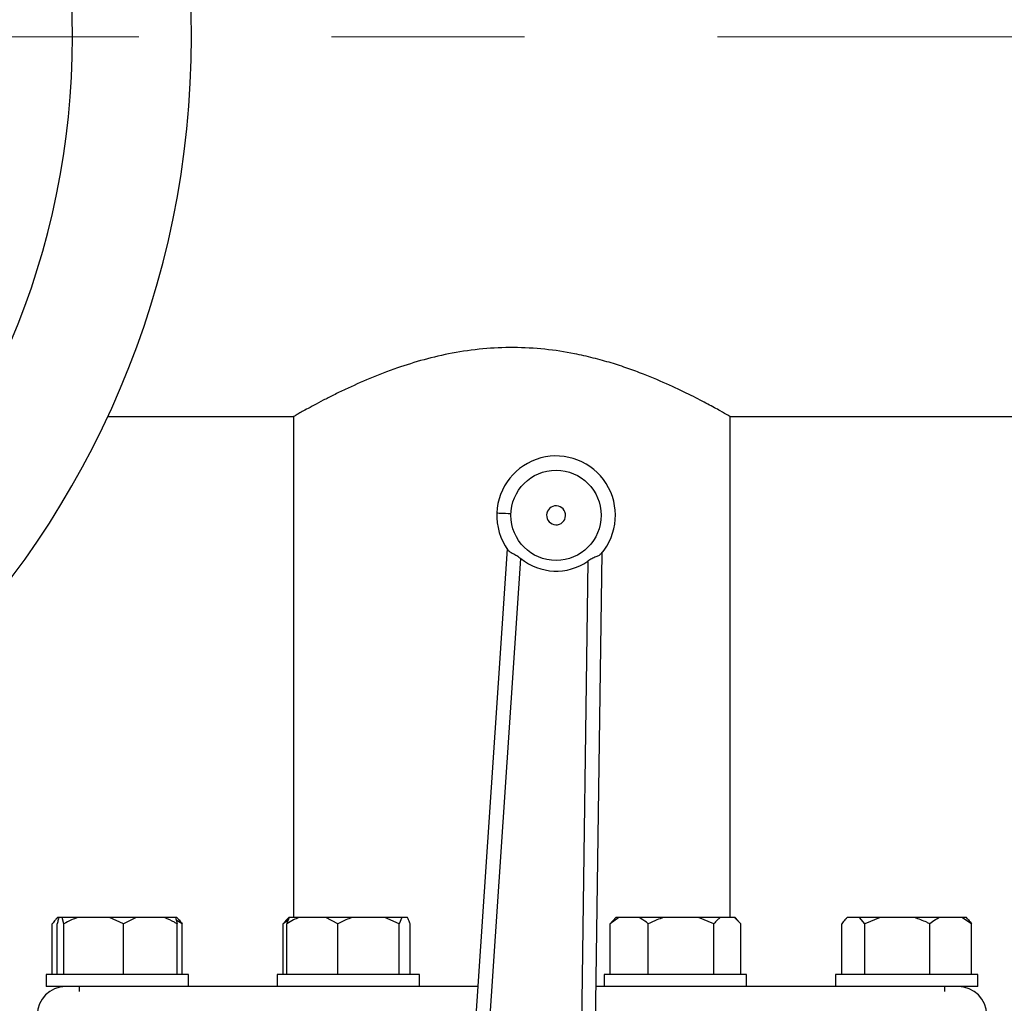
# Model space of a CAD drawing. Units: millimetres. Extents: x 4 to 416, y 4 to 293.
# Drawn here: x 113 to 126, y 249 to 262 of the extents above; entities that cross this region are included whole.
import ezdxf

# ---------------------------------------------------------------- set-up
doc = ezdxf.new("R2010")
doc.units = ezdxf.units.MM
doc.linetypes.add('CENTERX2', pattern=[20.32, 12.7, -2.54, 2.54, -2.54])
doc.layers.add('FORMAT', color=7, linetype='Continuous')

msp = doc.modelspace()

# ---------------------------------------------------------------- linework, layer by layer
at = {"color": 7, "linetype": 'Continuous', "lineweight": 25}
for p, q in [((114.592, 256.352), (117.041, 256.352)), ((117.04, 256.353), (117.04, 249.759)), ((122.79, 256.352), (133.321, 256.352)), ((122.79, 249.759), (122.79, 256.352)), ((119.853, 254.61), (119.118, 243.707)), ((119.305, 243.695), (120.033, 254.485)), ((120.953, 243.633), (121.102, 254.559)), ((120.913, 254.449), (120.766, 243.635)), ((113.864, 249.009), (113.864, 249.677)), ((113.933, 249.759), (113.916, 249.742)), ((113.929, 249.009), (113.929, 249.677)), ((113.935, 249.759), (113.933, 249.759)), ((113.949, 249.759), (113.935, 249.759)), ((113.994, 249.759), (113.949, 249.759)), ((114.014, 249.677), (113.994, 249.759)), ((114.198, 249.759), (113.994, 249.759)), ((114.014, 249.009), (114.014, 249.677)), ((114.619, 249.759), (114.198, 249.759)), ((114.803, 249.677), (114.619, 249.759)), ((114.967, 249.759), (114.619, 249.759)), ((114.967, 249.759), (114.803, 249.677)), ((114.803, 249.009), (114.803, 249.677)), ((115.343, 249.759), (114.967, 249.759)), ((115.487, 249.759), (115.343, 249.759)), ((115.503, 249.759), (115.487, 249.759)), ((115.573, 249.677), (115.496, 249.726)), ((115.52, 249.742), (115.503, 249.759)), ((115.507, 249.009), (115.507, 249.677)), ((115.573, 249.009), (115.573, 249.677)), ((116.971, 249.726), (116.901, 249.677)), ((116.901, 249.677), (116.939, 249.715)), ((116.901, 249.009), (116.901, 249.677)), ((116.978, 249.759), (116.936, 249.717)), ((116.952, 249.009), (116.952, 249.677)), ((116.985, 249.759), (116.978, 249.759)), ((117.108, 249.759), (116.985, 249.759)), ((117.465, 249.759), (117.108, 249.759)), ((117.621, 249.677), (117.465, 249.759)), ((117.81, 249.759), (117.465, 249.759)), ((117.621, 249.009), (117.621, 249.677)), ((118.243, 249.759), (117.81, 249.759)), ((118.432, 249.677), (118.243, 249.759)), ((118.465, 249.759), (118.243, 249.759)), ((118.465, 249.759), (118.432, 249.677)), ((118.432, 249.009), (118.432, 249.677)), ((118.54, 249.759), (118.465, 249.759)), ((118.573, 249.009), (118.573, 249.677)), ((121.323, 249.759), (121.206, 249.677)), ((121.206, 249.677), (121.244, 249.715)), ((121.206, 249.009), (121.206, 249.677)), ((121.283, 249.759), (121.242, 249.717)), ((121.323, 249.759), (121.283, 249.759)), ((121.592, 249.759), (121.323, 249.759)), ((121.911, 249.759), (121.592, 249.759)), ((121.71, 249.009), (121.71, 249.677)), ((122.371, 249.759), (121.911, 249.759)), ((122.572, 249.677), (122.371, 249.759)), ((122.655, 249.759), (122.371, 249.759)), ((122.572, 249.009), (122.572, 249.677)), ((122.846, 249.759), (122.655, 249.759)), ((122.929, 249.677), (122.846, 249.759)), ((122.852, 249.759), (122.846, 249.759)), ((122.894, 249.717), (122.852, 249.759)), ((122.929, 249.009), (122.929, 249.677)), ((124.257, 249.009), (124.257, 249.677)), ((124.327, 249.759), (124.31, 249.742)), ((124.329, 249.759), (124.327, 249.759)), ((124.491, 249.759), (124.329, 249.759)), ((124.562, 249.677), (124.491, 249.759)), ((124.762, 249.759), (124.491, 249.759)), ((124.762, 249.759), (124.562, 249.677)), ((124.562, 249.009), (124.562, 249.677)), ((125.217, 249.759), (124.762, 249.759)), ((125.545, 249.759), (125.217, 249.759)), ((125.417, 249.009), (125.417, 249.677)), ((125.838, 249.759), (125.545, 249.759)), ((125.966, 249.677), (125.838, 249.759)), ((125.897, 249.759), (125.838, 249.759)), ((125.914, 249.742), (125.897, 249.759)), ((125.966, 249.009), (125.966, 249.677)), ((113.781, 249.009), (113.781, 248.852)), ((115.656, 249.009), (113.781, 249.009)), ((115.656, 248.852), (115.656, 249.009)), ((116.825, 249.009), (116.825, 248.852)), ((117.099, 249.009), (116.825, 249.009)), ((118.7, 249.009), (117.099, 249.009)), ((118.7, 248.852), (118.7, 249.009)), ((121.13, 249.009), (121.13, 248.852)), ((122.068, 249.009), (121.13, 249.009)), ((123.005, 249.009), (122.068, 249.009)), ((123.005, 248.852), (123.005, 249.009)), ((124.174, 249.009), (124.174, 248.852)), ((125.775, 249.009), (124.174, 249.009)), ((126.049, 249.009), (125.775, 249.009)), ((126.049, 248.852), (126.049, 249.009)), ((114.907, 248.852), (113.781, 248.852)), ((114.218, 248.852), (114.218, 248.785)), ((116.825, 248.852), (114.907, 248.852)), ((117.099, 248.852), (116.825, 248.852)), ((118.545, 248.852), (117.099, 248.852)), ((119.465, 248.852), (118.545, 248.852)), ((121.285, 248.852), (121.024, 248.852)), ((122.068, 248.852), (121.285, 248.852)), ((123.005, 248.852), (122.068, 248.852)), ((124.923, 248.852), (123.005, 248.852)), ((125.775, 248.852), (124.923, 248.852)), ((125.612, 248.785), (125.612, 248.852)), ((126.049, 248.852), (125.775, 248.852))]:
    msp.add_line(p, q, dxfattribs=at)
at = {"color": 7, "linetype": 'Continuous', "lineweight": 25, "flags": 128}
msp.add_lwpolyline([(119.716, 255.085), (119.719, 255.085), (119.73, 255.084), (119.747, 255.083), (119.771, 255.082), (119.799, 255.081), (119.832, 255.08), (119.867, 255.079), (119.903, 255.077)], dxfattribs=at)
at = {"color": 7, "linetype": 'Continuous', "lineweight": 18}
msp.add_circle((103.821, 219.334), 52.437, dxfattribs=at)
at = {"color": 7, "linetype": 'Continuous', "lineweight": 25}
msp.add_circle((120.496, 255.053), 0.594, dxfattribs=at)
for centre, radius, start, end in [((103.821, 261.352), 11.875, 270, 90), ((103.821, 261.352), 10.309, 270, 90), ((120.496, 255.053), 0.781, 319.5629, 177.6816), ((120.496, 255.053), 0.125, 357.6816, 177.6816), ((120.496, 255.053), 0.781, 177.6816, 215.8003), ((120.496, 255.053), 0.125, 177.6816, 357.6816), ((120.496, 255.053), 0.734, 230.7639, 304.5994), ((114.04, 248.477), 0.375, 90, 180), ((125.79, 248.477), 0.375, 0, 90)]:
    msp.add_arc(centre, radius, start, end, dxfattribs=at)
for points, knots in [([(122.79, 256.352), (122.784, 256.356), (122.77, 256.364), (122.665, 256.423), (122.502, 256.513), (122.279, 256.629), (121.994, 256.766), (121.706, 256.89), (121.442, 256.987), (121.222, 257.06), (120.988, 257.125), (120.698, 257.191), (120.347, 257.245), (119.939, 257.268), (119.527, 257.25), (119.13, 257.193), (118.751, 257.104), (118.385, 256.989), (118.034, 256.853), (117.761, 256.731), (117.565, 256.635), (117.427, 256.565), (117.307, 256.501), (117.209, 256.448), (117.135, 256.407), (117.081, 256.376), (117.051, 256.359), (117.034, 256.349), (117.041, 256.353), (117.041, 256.353)], [0, 0, 0, 0, 0.047348, 0.096192, 0.143512, 0.192037, 0.242872, 0.294906, 0.323027, 0.351145, 0.380189, 0.409228, 0.452879, 0.497759, 0.541433, 0.5864, 0.630054, 0.674656, 0.725381, 0.777283, 0.805503, 0.833721, 0.86288, 0.892036, 0.918244, 0.94445, 0.971648, 0.998846, 1, 1, 1, 1]), ([(119.863, 254.596), (119.87, 254.588), (119.885, 254.573), (119.928, 254.552), (119.98, 254.524), (120.015, 254.498), (120.033, 254.485)], [0, 0, 0, 0, 0.241922, 0.485173, 0.737845, 1, 1, 1, 1]), ([(121.091, 254.546), (121.083, 254.539), (121.066, 254.525), (121.021, 254.507), (120.967, 254.484), (120.931, 254.461), (120.913, 254.449)], [0, 0, 0, 0, 0.24684, 0.495054, 0.745187, 1, 1, 1, 1]), ([(113.935, 249.759), (113.925, 249.749), (113.9, 249.727), (113.877, 249.695), (113.864, 249.677)], [0, 0, 0, 0, 0.421441, 1, 1, 1, 1]), ([(113.949, 249.759), (113.946, 249.749), (113.94, 249.727), (113.933, 249.695), (113.929, 249.677)], [0, 0, 0, 0, 0.4214423, 1, 1, 1, 1]), ([(114.198, 249.759), (114.171, 249.749), (114.108, 249.727), (114.049, 249.695), (114.014, 249.677)], [0, 0, 0, 0, 0.421443, 1, 1, 1, 1]), ([(115.507, 249.677), (115.496, 249.684), (115.443, 249.716), (115.387, 249.74), (115.343, 249.759)], [0, 0, 0, 0, 0.2066928, 1, 1, 1, 1]), ([(115.487, 249.759), (115.49, 249.749), (115.497, 249.727), (115.503, 249.695), (115.507, 249.677)], [0, 0, 0, 0, 0.4214423, 1, 1, 1, 1]), ([(115.519, 249.741), (115.524, 249.737), (115.542, 249.72), (115.559, 249.696), (115.573, 249.677)], [0, 0, 0, 0, 0.231137, 1, 1, 1, 1]), ([(117.108, 249.759), (117.085, 249.749), (117.032, 249.727), (116.981, 249.695), (116.952, 249.677)], [0, 0, 0, 0, 0.421441, 1, 1, 1, 1]), ([(116.952, 249.677), (116.954, 249.684), (116.965, 249.716), (116.976, 249.74), (116.985, 249.759)], [0, 0, 0, 0, 0.206693, 1, 1, 1, 1]), ([(117.81, 249.759), (117.783, 249.749), (117.718, 249.727), (117.657, 249.695), (117.621, 249.677)], [0, 0, 0, 0, 0.421442, 1, 1, 1, 1]), ([(118.573, 249.677), (118.571, 249.684), (118.56, 249.716), (118.549, 249.74), (118.54, 249.759)], [0, 0, 0, 0, 0.2066925, 1, 1, 1, 1]), ([(121.71, 249.677), (121.702, 249.684), (121.664, 249.716), (121.624, 249.74), (121.592, 249.759)], [0, 0, 0, 0, 0.206692, 1, 1, 1, 1]), ([(121.911, 249.759), (121.882, 249.749), (121.813, 249.727), (121.748, 249.695), (121.71, 249.677)], [0, 0, 0, 0, 0.42144, 1, 1, 1, 1]), ([(122.655, 249.759), (122.643, 249.749), (122.615, 249.727), (122.588, 249.695), (122.572, 249.677)], [0, 0, 0, 0, 0.421441, 1, 1, 1, 1]), ([(124.329, 249.759), (124.318, 249.749), (124.294, 249.727), (124.271, 249.695), (124.257, 249.677)], [0, 0, 0, 0, 0.421441, 1, 1, 1, 1]), ([(125.417, 249.677), (125.403, 249.684), (125.339, 249.716), (125.271, 249.74), (125.217, 249.759)], [0, 0, 0, 0, 0.2066925, 1, 1, 1, 1]), ([(125.545, 249.759), (125.526, 249.749), (125.482, 249.727), (125.441, 249.695), (125.417, 249.677)], [0, 0, 0, 0, 0.421438, 1, 1, 1, 1]), ([(125.913, 249.741), (125.917, 249.737), (125.936, 249.72), (125.953, 249.696), (125.966, 249.677)], [0, 0, 0, 0, 0.231136, 1, 1, 1, 1])]:
    msp.add_open_spline(points, degree=3, knots=knots, dxfattribs=at)
at = {"layer": 'FORMAT', "color": 7, "linetype": 'CENTERX2', "lineweight": 18}
msp.add_line((135.321, 261.352), (70.233, 261.352), dxfattribs=at)

doc.saveas('drawing.dxf')
